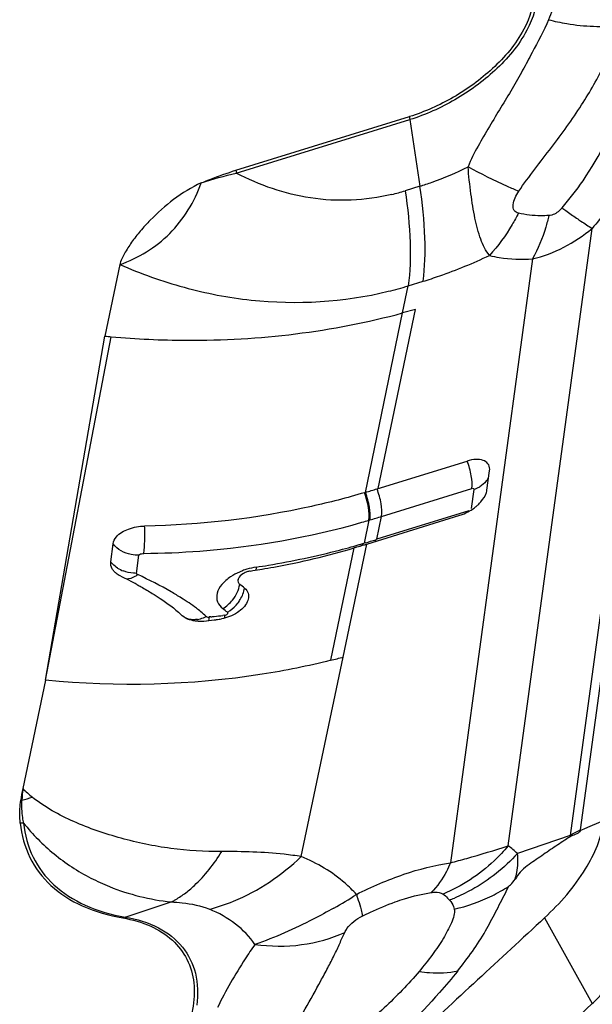
# Model space of a CAD drawing. Units: millimetres. Extents: x 0 to 841, y 0 to 594.
# Drawn here: x 256 to 259, y 223 to 228 of the extents above; entities that cross this region are included whole.
import ezdxf

# ---------------------------------------------------------------- set-up
doc = ezdxf.new("R2010")
doc.units = ezdxf.units.MM
doc.header["$LTSCALE"] = 46.255
doc.layers.add('607065213-000_CL', color=7, linetype='CONTINUOUS')

msp = doc.modelspace()

# ---------------------------------------------------------------- linework, layer by layer
at = {"layer": '607065213-000_CL', "color": 9, "linetype": 'CONTINUOUS'}
for p, q in [((258.6579, 224.2342), (259.1324, 227.7239)), ((259.0551, 227.4643), (258.6126, 224.2096)), ((257.1578, 227.094), (257.9142, 227.3278)), ((257.9142, 227.3278), (257.958, 227.0378)), ((257.958, 227.0378), (257.8934, 227.0178)), ((258.3426, 224.1647), (258.7083, 226.8542)), ((258.4491, 226.7213), (258.0914, 224.0909)), ((257.9071, 226.6035), (257.9717, 226.6234)), ((257.8824, 226.4858), (257.9071, 226.6035)), ((257.7207, 225.7041), (257.8824, 226.4858)), ((257.7762, 225.721), (257.938, 226.5008)), ((256.3263, 224.8858), (256.6131, 226.3821)), ((257.7912, 225.5996), (258.1841, 225.7211)), ((258.193, 225.7172), (258.1816, 225.6334)), ((258.1708, 225.6234), (257.7705, 225.4997)), ((257.7705, 225.4997), (257.7912, 225.5996)), ((257.7358, 225.5828), (257.7151, 225.4829)), ((257.5694, 224.9727), (257.6707, 225.4623)), ((257.6239, 224.9869), (257.726, 225.4791)), ((257.7088, 225.4811), (257.7151, 225.4829)), ((257.7207, 225.4846), (257.7151, 225.4829)), ((256.7232, 225.3515), (256.7331, 225.43)), ((257.0467, 225.1622), (257.0393, 225.1614)), ((257.1068, 225.1688), (257.0993, 225.1679)), ((257.4411, 224.1177), (257.6239, 224.9869)), ((258.7466, 224.2696), (258.6876, 224.2441)), ((258.6876, 224.2441), (258.6717, 224.2372)), ((258.6126, 224.2096), (258.3827, 224.1309)), ((256.6736, 223.8544), (256.874, 223.92)), ((258.0786, 223.9372), (258.0864, 223.9286)), ((258.5011, 223.8511), (258.7092, 223.4776)), ((257.6218, 222.4708), (258.7092, 223.4776))]:
    msp.add_line(p, q, dxfattribs=at)
at = {"layer": '607065213-000_CL', "color": 7, "linetype": 'CONTINUOUS'}
for p, q in [((257.156, 227.107), (257.9124, 227.3408)), ((256.6503, 226.6962), (256.5848, 226.3847)), ((257.938, 226.5009), (257.8824, 226.4858)), ((256.3263, 224.8858), (256.5848, 226.3847)), ((257.7709, 225.7194), (258.1638, 225.8408)), ((258.2616, 225.7979), (258.2619, 225.8056)), ((258.2502, 225.7142), (258.2616, 225.7979)), ((257.7161, 225.7028), (257.7207, 225.7041)), ((257.726, 225.4791), (258.1317, 225.6044)), ((257.7358, 225.5828), (257.7403, 225.5841)), ((257.7705, 225.4997), (257.7651, 225.4981)), ((256.6108, 225.4014), (256.6208, 225.4799)), ((257.6768, 225.4641), (257.6707, 225.4623)), ((257.7205, 225.4775), (257.726, 225.4792)), ((257.167, 225.329), (257.1657, 225.3256)), ((257.1657, 225.3256), (257.1643, 225.3216)), ((256.9158, 225.1729), (256.9219, 225.1671)), ((257.0754, 225.1506), (257.0827, 225.1515)), ((256.3263, 224.8858), (256.2271, 224.4139)), ((258.6717, 224.2372), (258.6574, 224.231))]:
    msp.add_line(p, q, dxfattribs=at)
at = {"layer": '607065213-000_CL', "color": 9, "linetype": 'CONTINUOUS'}
for centre, radius, start, end in [((258.358, 227.3949), 0.4489, 186.9263, 188.6067), ((257.6016, 227.1611), 0.4489, 186.9263, 188.6067), ((257.611, 227.9312), 0.9561, 283.5466, 287.1829), ((257.41, 228.2802), 1.7488, 283.5411, 286.5138), ((258.1561, 225.8367), 0.1251, 287.1487, 293.6295), ((258.1596, 225.8288), 0.1165, 293.6125, 300.3648), ((255.9477, 231.5725), 6.2509, 286.66532, 287.15237), ((256.8007, 228.7279), 3.2812, 286.004, 286.558), ((256.749, 228.7486), 3.4056, 284.6126, 285.4927), ((256.7584, 228.7145), 3.3703, 285.4932, 286.1068), ((256.7644, 228.6936), 3.3485, 286.1071, 286.3815), ((256.1533, 230.7418), 5.4859, 286.6015, 287.0859), ((256.7227, 228.8524), 3.5127, 279.421, 284.6009), ((256.7151, 225.4903), 0.1377, 237.0751, 248.9101), ((256.6981, 228.9866), 3.6491, 278.617, 279.4568), ((257.2866, 225.0911), 0.2902, 106.5436, 110.5284), ((256.5954, 224.5474), 0.8225, 50.4747, 52.2638), ((257.0351, 225.3228), 0.164, 305.8131, 321.7512), ((256.9649, 225.2812), 0.1325, 285.8742, 297.8274), ((256.6526, 224.753), 0.5558, 47.6924, 50.8544), ((256.6738, 228.8145), 3.6713, 275.8303, 276.0653), ((256.6751, 228.8021), 3.6589, 276.0651, 276.6569), ((256.9684, 225.2688), 0.1196, 279.4511, 285.8801), ((256.8953, 224.3431), 0.672, 173.9517, 178.3162), ((256.9627, 225.1906), 1.0697, 226.554, 229.545), ((256.2027, 224.1044), 0.2593, 85.3821, 86.5307), ((255.8905, 225.5342), 1.2178, 285.8747, 288.0874), ((256.2228, 224.019), 0.2446, 88.0903, 91.48), ((258.4505, 224.2624), 0.2093, 351.3684, 352.2555), ((258.474, 224.2184), 0.1388, 354.0285, 356.366), ((258.2082, 223.9642), 0.2413, 43.6926, 56.1636), ((257.9608, 224.5768), 0.7024, 296.3294, 303.028), ((257.0125, 224.5854), 1.4592, 334.573, 335.8297), ((256.8794, 225.1658), 1.4539, 298.9352, 303.4608), ((257.8272, 224.6189), 0.7374, 290.5803, 292.3788), ((257.9447, 224.6099), 0.7392, 282.6701, 296.3171), ((256.7116, 223.7387), 0.1218, 108.1771, 113.3206)]:
    msp.add_arc(centre, radius, start, end, dxfattribs=at)
at = {"layer": '607065213-000_CL', "color": 7, "linetype": 'CONTINUOUS'}
for centre, radius, start, end in [((257.5423, 236.4065), 10.0674, 264.54211, 264.70417), ((255.8478, 231.9605), 6.5306, 286.66554, 287.12551), ((258.0668, 225.8085), 0.2142, 300.1018, 308.4112), ((258.0774, 225.7951), 0.197, 308.4126, 312.7587), ((256.6982, 228.7583), 3.4365, 280.4426, 286.4391), ((256.0537, 230.8695), 5.6437, 286.7133, 287.0029), ((255.7938, 231.7309), 6.5435, 286.974, 287.12439), ((256.6654, 228.9314), 3.6126, 278.9925, 279.6301), ((256.6709, 228.8992), 3.5799, 279.6298, 280.4634), ((255.4136, 222.8648), 2.7681, 62.5424, 63.4154), ((257.2321, 225.2747), 0.0877, 103.9106, 113.71), ((257.2309, 225.28), 0.0823, 98.8575, 103.9637), ((256.6626, 228.9489), 3.6303, 278.8027, 278.9929), ((255.7087, 223.4326), 2.1282, 61.454, 62.544), ((256.67, 224.6523), 0.823, 50.479, 52.3405), ((256.9978, 225.3126), 0.1699, 267.7716, 272.0403), ((256.9976, 225.3212), 0.1785, 272.0282, 276.1745), ((256.6197, 228.8255), 3.7031, 276.1551, 276.8401), ((256.6214, 228.8112), 3.6887, 276.8404, 277.0695), ((257.0606, 225.326), 0.1759, 277.2056, 280.515), ((256.7811, 228.0975), 3.2228, 284.1579, 285.1595), ((256.8686, 224.2786), 0.6556, 168.0851, 172.5803)]:
    msp.add_arc(centre, radius, start, end, dxfattribs=at)
for points, knots in [([(258.4528, 227.886), (258.4565, 227.8295), (258.4131, 227.6988), (258.3274, 227.5995), (258.2737, 227.5497)], [0, 0, 0, 0, 0.436243, 1, 1, 1, 1]), ([(258.2737, 227.5497), (258.2223, 227.5021), (258.108, 227.4192), (257.9791, 227.3614), (257.9124, 227.3408)], [0, 0, 0, 0, 0.501117, 1, 1, 1, 1]), ([(257.0052, 227.052), (257.0176, 227.0574), (257.0671, 227.0779), (257.1178, 227.0952), (257.156, 227.107)], [0, 0, 0, 0, 0.253992, 1, 1, 1, 1]), ([(258.2607, 226.736), (258.2439, 226.7566), (258.2189, 226.8106), (258.1953, 226.9018), (258.1789, 227.0079), (258.1708, 227.083), (258.1678, 227.1222)], [0, 0, 0, 0, 0.198739, 0.435458, 0.70538, 1, 1, 1, 1]), ([(256.6503, 226.6962), (256.7307, 226.7247), (256.8839, 226.8173), (256.9753, 226.9707), (257.0052, 227.052)], [0, 0, 0, 0, 0.496109, 1, 1, 1, 1]), ([(257.0052, 227.052), (256.9622, 227.0334), (256.8838, 226.9831), (256.7983, 226.9079), (256.7393, 226.8434), (256.7013, 226.7949), (256.6707, 226.7467), (256.6539, 226.7132), (256.6503, 226.6962)], [0, 0, 0, 0, 0.274049, 0.538852, 0.664743, 0.785061, 0.898282, 1, 1, 1, 1]), ([(258.262, 225.8056), (258.2619, 225.8138), (258.2568, 225.8312), (258.2321, 225.8466), (258.1995, 225.8493), (258.1761, 225.8446), (258.1638, 225.8408)], [0, 0, 0, 0, 0.202714, 0.414811, 0.679277, 1, 1, 1, 1]), ([(257.7161, 225.7028), (257.6401, 225.6801), (257.3267, 225.5992), (257.0024, 225.5621), (256.7583, 225.5575)], [0, 0, 0, 0, 0.245375, 1, 1, 1, 1]), ([(258.2112, 225.6504), (258.2156, 225.6545), (258.2307, 225.6699), (258.2431, 225.6886), (258.2477, 225.7035)], [0, 0, 0, 0, 0.278541, 1, 1, 1, 1]), ([(258.1317, 225.6044), (258.1353, 225.6056), (258.1499, 225.6106), (258.164, 225.6173), (258.1742, 225.6232)], [0, 0, 0, 0, 0.242958, 1, 1, 1, 1]), ([(256.6208, 225.4799), (256.6222, 225.491), (256.6385, 225.521), (256.6896, 225.5492), (256.7343, 225.5571), (256.7583, 225.5575)], [0, 0, 0, 0, 0.199582, 0.571993, 1, 1, 1, 1]), ([(257.1968, 225.355), (257.1934, 225.3535), (257.1816, 225.3474), (257.1709, 225.3378), (257.167, 225.329)], [0, 0, 0, 0, 0.280749, 1, 1, 1, 1]), ([(256.7257, 225.3021), (256.7314, 225.299), (256.7536, 225.2868), (256.7756, 225.274), (256.7917, 225.2641)], [0, 0, 0, 0, 0.254632, 1, 1, 1, 1]), ([(257.1657, 225.3256), (257.1646, 225.3217), (257.1643, 225.3131), (257.1697, 225.3063), (257.1728, 225.3039)], [0, 0, 0, 0, 0.501284, 1, 1, 1, 1]), ([(257.1937, 225.2872), (257.2006, 225.2815), (257.2121, 225.2662), (257.2117, 225.2471), (257.2094, 225.2384)], [0, 0, 0, 0, 0.497338, 1, 1, 1, 1]), ([(256.7917, 225.2641), (256.8033, 225.2571), (256.8466, 225.2295), (256.8881, 225.1986), (256.9158, 225.1729)], [0, 0, 0, 0, 0.263621, 1, 1, 1, 1]), ([(257.2056, 225.2276), (257.1968, 225.2083), (257.1614, 225.1743), (257.1173, 225.1576), (257.0927, 225.1531)], [0, 0, 0, 0, 0.459056, 1, 1, 1, 1]), ([(256.9458, 225.1523), (256.9435, 225.1532), (256.935, 225.1572), (256.927, 225.1624), (256.9219, 225.1671)], [0, 0, 0, 0, 0.264521, 1, 1, 1, 1]), ([(256.9912, 225.1429), (256.9871, 225.1431), (256.9717, 225.1442), (256.9563, 225.1479), (256.9458, 225.1523)], [0, 0, 0, 0, 0.265023, 1, 1, 1, 1]), ([(256.2165, 224.2635), (256.2157, 224.2716), (256.2133, 224.3048), (256.2152, 224.3382), (256.2184, 224.3632)], [0, 0, 0, 0, 0.242046, 1, 1, 1, 1]), ([(256.2165, 224.2635), (256.2218, 224.2121), (256.249, 224.1105), (256.3462, 223.9825), (256.4899, 223.8925), (256.6029, 223.8609), (256.6634, 223.8505)], [0, 0, 0, 0, 0.236951, 0.469377, 0.718657, 1, 1, 1, 1]), ([(258.5011, 223.8511), (258.5689, 223.9143), (258.6812, 224.0415), (258.7506, 224.2009), (258.7608, 224.2757)], [0, 0, 0, 0, 0.551081, 1, 1, 1, 1]), ([(258.6574, 224.231), (258.6536, 224.2223), (258.6402, 224.2142), (258.6232, 224.2101), (258.6157, 224.2063), (258.6121, 224.204)], [0, 0, 0, 0, 0.5348, 0.75987, 1, 1, 1, 1]), ([(258.6121, 224.204), (258.5917, 224.1904), (258.5608, 224.1703), (258.5195, 224.1429), (258.4886, 224.1213), (258.4571, 224.0997), (258.4246, 224.0777), (258.3943, 224.0523), (258.3798, 224.03), (258.373, 224.0194)], [0, 0, 0, 0, 0.241623, 0.363981, 0.488616, 0.613729, 0.740616, 0.875709, 1, 1, 1, 1]), ([(258.1226, 223.6195), (258.1662, 223.6755), (258.2272, 223.7577), (258.2875, 223.8762), (258.3165, 223.9311), (258.3302, 223.959)], [0, 0, 0, 0, 0.533502, 0.765576, 1, 1, 1, 1]), ([(256.6634, 223.8505), (256.705, 223.8433), (256.7826, 223.8217), (256.8816, 223.7602), (256.949, 223.6728), (256.979, 223.5651), (256.9716, 223.4449), (256.9122, 223.2647), (256.8229, 223.1404), (256.7524, 223.0626)], [0, 0, 0, 0, 0.12478, 0.235447, 0.338537, 0.443402, 0.558664, 0.689488, 1, 1, 1, 1]), ([(258.5011, 223.8511), (258.4041, 223.7606), (258.2089, 223.5809), (257.9171, 223.3102), (257.6248, 223.0401), (257.4305, 222.8594), (257.3329, 222.7695)], [0, 0, 0, 0, 0.249992, 0.500003, 0.749997, 1, 1, 1, 1])]:
    msp.add_open_spline(points, degree=3, knots=knots, dxfattribs=at)
at = {"layer": '607065213-000_CL', "color": 9, "linetype": 'CONTINUOUS'}
for points, knots in [([(258.4673, 227.8858), (258.4711, 227.8279), (258.4266, 227.6942), (258.339, 227.5925), (258.284, 227.5416)], [0, 0, 0, 0, 0.436241, 1, 1, 1, 1]), ([(258.5439, 227.8823), (258.5446, 227.8728), (258.5445, 227.8317), (258.5318, 227.7914), (258.5183, 227.763)], [0, 0, 0, 0, 0.232696, 1, 1, 1, 1]), ([(258.5183, 227.763), (258.4981, 227.7137), (258.458, 227.6412), (258.4054, 227.541), (258.36, 227.4613), (258.3101, 227.3806), (258.2603, 227.297), (258.2106, 227.212), (258.1793, 227.1533), (258.1678, 227.1222)], [0, 0, 0, 0, 0.218783, 0.33889, 0.46464, 0.595095, 0.728429, 0.864034, 1, 1, 1, 1]), ([(258.3887, 227.0157), (258.4333, 227.0814), (258.5306, 227.2024), (258.6615, 227.3838), (258.7645, 227.5618), (258.8081, 227.6835), (258.8313, 227.7392)], [0, 0, 0, 0, 0.279507, 0.54576, 0.787833, 1, 1, 1, 1]), ([(258.5183, 227.763), (258.5446, 227.7562), (258.6473, 227.7343), (258.7541, 227.7298), (258.8313, 227.7392)], [0, 0, 0, 0, 0.258988, 1, 1, 1, 1]), ([(258.284, 227.5416), (258.2313, 227.4928), (258.1144, 227.408), (257.9825, 227.3489), (257.9142, 227.3278)], [0, 0, 0, 0, 0.501117, 1, 1, 1, 1]), ([(259.0551, 227.4643), (259.0363, 227.4146), (258.9951, 227.3126), (258.9196, 227.1589), (258.8236, 227.0044), (258.7506, 226.9024), (258.7083, 226.8542)], [0, 0, 0, 0, 0.226112, 0.467886, 0.727282, 1, 1, 1, 1]), ([(258.5771, 226.9435), (258.6099, 226.9812), (258.7213, 227.1247), (258.8023, 227.2905), (258.8445, 227.4151)], [0, 0, 0, 0, 0.274898, 1, 1, 1, 1]), ([(257.8349, 227.0017), (257.7201, 226.9741), (257.4816, 226.9637), (257.2587, 227.042), (257.1578, 227.094)], [0, 0, 0, 0, 0.509994, 1, 1, 1, 1]), ([(257.958, 227.0378), (257.9757, 227.0432), (258.0472, 227.0671), (258.1168, 227.0969), (258.1678, 227.1222)], [0, 0, 0, 0, 0.244757, 1, 1, 1, 1]), ([(258.3887, 227.0157), (258.3723, 227.0223), (258.2971, 227.0543), (258.2241, 227.0916), (258.1678, 227.1222)], [0, 0, 0, 0, 0.215792, 1, 1, 1, 1]), ([(257.8934, 227.0178), (257.9047, 226.9432), (257.919, 226.8052), (257.9156, 226.666), (257.9071, 226.6035)], [0, 0, 0, 0, 0.544569, 1, 1, 1, 1]), ([(257.9717, 226.6234), (257.9802, 226.6859), (257.9836, 226.8252), (257.9693, 226.9632), (257.958, 227.0378)], [0, 0, 0, 0, 0.455428, 1, 1, 1, 1]), ([(258.3874, 226.9206), (258.3803, 226.9224), (258.3646, 226.9307), (258.3622, 226.9596), (258.3721, 226.9876), (258.3828, 227.0063), (258.3887, 227.0157)], [0, 0, 0, 0, 0.197836, 0.422396, 0.700655, 1, 1, 1, 1]), ([(258.3874, 226.9206), (258.3788, 226.9035), (258.3428, 226.838), (258.2984, 226.777), (258.2607, 226.736)], [0, 0, 0, 0, 0.255979, 1, 1, 1, 1]), ([(258.5201, 226.91), (258.5082, 226.9092), (258.4638, 226.9077), (258.4189, 226.9123), (258.3874, 226.9206)], [0, 0, 0, 0, 0.268609, 1, 1, 1, 1]), ([(258.5771, 226.9435), (258.5733, 226.9389), (258.5584, 226.9224), (258.5365, 226.9108), (258.5201, 226.91)], [0, 0, 0, 0, 0.268208, 1, 1, 1, 1]), ([(258.5771, 226.9435), (258.5827, 226.9395), (258.6038, 226.9243), (258.625, 226.9093), (258.6407, 226.8985)], [0, 0, 0, 0, 0.265644, 1, 1, 1, 1]), ([(258.5201, 226.91), (258.5159, 226.8928), (258.4981, 226.8279), (258.4729, 226.7648), (258.4491, 226.7213)], [0, 0, 0, 0, 0.263523, 1, 1, 1, 1]), ([(258.6407, 226.8985), (258.647, 226.8941), (258.6693, 226.879), (258.6918, 226.8642), (258.7083, 226.8542)], [0, 0, 0, 0, 0.284106, 1, 1, 1, 1]), ([(258.4491, 226.7213), (258.4961, 226.7325), (258.5888, 226.767), (258.6706, 226.8223), (258.7083, 226.8542)], [0, 0, 0, 0, 0.494529, 1, 1, 1, 1]), ([(257.9717, 226.6234), (257.996, 226.6309), (258.0942, 226.6633), (258.1901, 226.7028), (258.2608, 226.736)], [0, 0, 0, 0, 0.245223, 1, 1, 1, 1]), ([(258.2608, 226.736), (258.275, 226.7324), (258.3369, 226.7199), (258.4007, 226.7182), (258.4491, 226.7213)], [0, 0, 0, 0, 0.232509, 1, 1, 1, 1]), ([(256.6503, 226.6962), (256.7412, 226.6571), (256.9285, 226.59), (257.3198, 226.5148), (257.6258, 226.5322), (257.8195, 226.5799)], [0, 0, 0, 0, 0.248939, 0.498179, 1, 1, 1, 1]), ([(256.6131, 226.3821), (256.7219, 226.3724), (257.1472, 226.3521), (257.5769, 226.403), (257.8824, 226.4858)], [0, 0, 0, 0, 0.256539, 1, 1, 1, 1]), ([(258.1841, 225.7211), (258.1866, 225.7392), (258.1827, 225.7805), (258.1718, 225.8199), (258.1638, 225.8408)], [0, 0, 0, 0, 0.449539, 1, 1, 1, 1]), ([(258.2535, 225.764), (258.2517, 225.7604), (258.2428, 225.7461), (258.2295, 225.7348), (258.2185, 225.7283)], [0, 0, 0, 0, 0.239673, 1, 1, 1, 1]), ([(257.7912, 225.5996), (257.7937, 225.6178), (257.7897, 225.6591), (257.7789, 225.6984), (257.7709, 225.7194)], [0, 0, 0, 0, 0.449525, 1, 1, 1, 1]), ([(258.1841, 225.7211), (258.1862, 225.7217), (258.1906, 225.7228), (258.1932, 225.7187), (258.193, 225.7172)], [0, 0, 0, 0, 0.592568, 1, 1, 1, 1]), ([(257.7358, 225.5828), (257.7382, 225.601), (257.7345, 225.6423), (257.7239, 225.6817), (257.7161, 225.7028)], [0, 0, 0, 0, 0.44974, 1, 1, 1, 1]), ([(257.7404, 225.5842), (257.7428, 225.6024), (257.7391, 225.6437), (257.7285, 225.6831), (257.7207, 225.7041)], [0, 0, 0, 0, 0.449736, 1, 1, 1, 1]), ([(256.7546, 225.4383), (256.8362, 225.4391), (257.1566, 225.4527), (257.4755, 225.508), (257.7053, 225.5739)], [0, 0, 0, 0, 0.254321, 1, 1, 1, 1]), ([(256.7546, 225.4383), (256.7571, 225.4562), (256.7593, 225.496), (256.7592, 225.5358), (256.7583, 225.5575)], [0, 0, 0, 0, 0.455145, 1, 1, 1, 1]), ([(256.7331, 225.43), (256.722, 225.4299), (256.6805, 225.4337), (256.6393, 225.4555), (256.6208, 225.4799)], [0, 0, 0, 0, 0.264997, 1, 1, 1, 1]), ([(256.7331, 225.43), (256.734, 225.4314), (256.7371, 225.4352), (256.7453, 225.4371), (256.7514, 225.4379), (256.7546, 225.4383)], [0, 0, 0, 0, 0.20898, 0.594586, 1, 1, 1, 1]), ([(256.7232, 225.3515), (256.7185, 225.3515), (256.6989, 225.3522), (256.6794, 225.3565), (256.6655, 225.3618)], [0, 0, 0, 0, 0.238962, 1, 1, 1, 1]), ([(256.7284, 225.346), (256.7245, 225.3429), (256.7101, 225.3327), (256.6919, 225.3256), (256.6789, 225.3267)], [0, 0, 0, 0, 0.275029, 1, 1, 1, 1]), ([(256.9186, 225.244), (256.904, 225.2532), (256.8422, 225.2901), (256.7778, 225.3225), (256.7284, 225.346)], [0, 0, 0, 0, 0.239901, 1, 1, 1, 1]), ([(257.1328, 225.3365), (257.1186, 225.327), (257.0942, 225.3065), (257.0712, 225.2678), (257.072, 225.226), (257.089, 225.2057), (257.0988, 225.1979)], [0, 0, 0, 0, 0.304494, 0.558891, 0.776498, 1, 1, 1, 1]), ([(257.1848, 225.3629), (257.1802, 225.3611), (257.1621, 225.3538), (257.1449, 225.3445), (257.1328, 225.3365)], [0, 0, 0, 0, 0.255726, 1, 1, 1, 1]), ([(257.1225, 225.2154), (257.1291, 225.2213), (257.1528, 225.2461), (257.1688, 225.2788), (257.1728, 225.3039)], [0, 0, 0, 0, 0.259923, 1, 1, 1, 1]), ([(257.1639, 225.2213), (257.1679, 225.2263), (257.1817, 225.2463), (257.1909, 225.2696), (257.1937, 225.2872)], [0, 0, 0, 0, 0.264587, 1, 1, 1, 1]), ([(257.0035, 225.184), (256.997, 225.1893), (256.9697, 225.2107), (256.9409, 225.2301), (256.9186, 225.244)], [0, 0, 0, 0, 0.242821, 1, 1, 1, 1]), ([(256.988, 225.1508), (256.9827, 225.1499), (256.9629, 225.148), (256.9422, 225.1533), (256.93, 225.1611)], [0, 0, 0, 0, 0.271761, 1, 1, 1, 1]), ([(257.0267, 225.164), (257.0275, 225.1634), (257.0313, 225.1613), (257.0359, 225.161), (257.0393, 225.1613)], [0, 0, 0, 0, 0.217631, 1, 1, 1, 1]), ([(257.0393, 225.1613), (257.0391, 225.1599), (257.0383, 225.1547), (257.0373, 225.1496), (257.0363, 225.1459)], [0, 0, 0, 0, 0.272664, 1, 1, 1, 1]), ([(257.1068, 225.1689), (257.111, 225.1695), (257.1167, 225.1713), (257.12, 225.1759), (257.1203, 225.1769)], [0, 0, 0, 0, 0.790111, 1, 1, 1, 1]), ([(257.5694, 224.9726), (257.471, 224.9478), (257.0624, 224.8649), (256.6399, 224.8555), (256.3263, 224.8858)], [0, 0, 0, 0, 0.243656, 1, 1, 1, 1]), ([(256.231, 224.2635), (256.2294, 224.2714), (256.224, 224.3042), (256.2227, 224.3377), (256.2236, 224.3629)], [0, 0, 0, 0, 0.24296, 1, 1, 1, 1]), ([(257.0943, 224.1395), (257.02, 224.1386), (256.8719, 224.1482), (256.6553, 224.193), (256.4503, 224.2633), (256.3233, 224.3329), (256.2686, 224.3766)], [0, 0, 0, 0, 0.255492, 0.508451, 0.758965, 1, 1, 1, 1]), ([(256.231, 224.2635), (256.2362, 224.2125), (256.2631, 224.1119), (256.3594, 223.9851), (256.5018, 223.896), (256.6136, 223.8647), (256.6736, 223.8544)], [0, 0, 0, 0, 0.236952, 0.469377, 0.718656, 1, 1, 1, 1]), ([(256.231, 224.2635), (256.2702, 224.2144), (256.36, 224.1234), (256.4672, 224.0536), (256.5242, 224.0244)], [0, 0, 0, 0, 0.495363, 1, 1, 1, 1]), ([(256.9318, 223.9558), (256.9468, 223.9669), (257.0097, 224.0198), (257.0607, 224.0858), (257.0943, 224.1395)], [0, 0, 0, 0, 0.228187, 1, 1, 1, 1]), ([(257.4411, 224.1177), (257.4161, 224.1217), (257.3011, 224.1367), (257.1848, 224.1402), (257.0943, 224.1395)], [0, 0, 0, 0, 0.218616, 1, 1, 1, 1]), ([(258.3426, 224.1647), (258.3234, 224.1418), (258.2424, 224.0556), (258.1407, 223.9886), (258.059, 223.9547)], [0, 0, 0, 0, 0.252568, 1, 1, 1, 1]), ([(258.0914, 224.0909), (258.1149, 224.0971), (258.1992, 224.1198), (258.2826, 224.1454), (258.3426, 224.1647)], [0, 0, 0, 0, 0.278454, 1, 1, 1, 1]), ([(258.3827, 224.1309), (258.3259, 224.0682), (258.2353, 223.9968), (258.1338, 223.9477), (258.1079, 223.937)], [0, 0, 0, 0, 0.751379, 1, 1, 1, 1]), ([(258.373, 224.0194), (258.3759, 224.0289), (258.3851, 224.0653), (258.3865, 224.1036), (258.3827, 224.1309)], [0, 0, 0, 0, 0.265316, 1, 1, 1, 1]), ([(257.0404, 223.8886), (257.0761, 223.8976), (257.2234, 223.9466), (257.3554, 224.0365), (257.4411, 224.1177)], [0, 0, 0, 0, 0.23762, 1, 1, 1, 1]), ([(257.6811, 223.9529), (257.6656, 223.9703), (257.5963, 224.0392), (257.5098, 224.0896), (257.4411, 224.1177)], [0, 0, 0, 0, 0.238815, 1, 1, 1, 1]), ([(257.6811, 223.9529), (257.7477, 223.9869), (257.8813, 224.044), (258.0222, 224.0808), (258.0914, 224.0909)], [0, 0, 0, 0, 0.516918, 1, 1, 1, 1]), ([(258.0914, 224.0909), (258.0859, 224.0779), (258.0639, 224.0312), (258.0342, 223.9874), (258.0074, 223.9612)], [0, 0, 0, 0, 0.273637, 1, 1, 1, 1]), ([(256.5242, 224.0244), (256.5504, 224.0107), (256.6613, 223.9596), (256.782, 223.9302), (256.874, 223.92)], [0, 0, 0, 0, 0.242277, 1, 1, 1, 1]), ([(258.3437, 223.988), (258.3468, 223.9901), (258.358, 223.9992), (258.3671, 224.0107), (258.373, 224.0194)], [0, 0, 0, 0, 0.264625, 1, 1, 1, 1]), ([(256.874, 223.92), (256.8789, 223.9225), (256.8989, 223.9331), (256.9179, 223.9456), (256.9318, 223.9558)], [0, 0, 0, 0, 0.241842, 1, 1, 1, 1]), ([(257.8505, 223.9204), (257.8637, 223.9251), (257.9149, 223.9424), (257.9677, 223.9556), (258.0074, 223.9612)], [0, 0, 0, 0, 0.259749, 1, 1, 1, 1]), ([(258.0074, 223.9612), (258.013, 223.962), (258.0303, 223.9636), (258.0491, 223.9612), (258.059, 223.9547)], [0, 0, 0, 0, 0.325753, 1, 1, 1, 1]), ([(256.874, 223.92), (256.89, 223.9194), (256.9464, 223.9156), (257.0029, 223.9039), (257.0404, 223.8886)], [0, 0, 0, 0, 0.284089, 1, 1, 1, 1]), ([(257.6811, 223.9529), (257.6828, 223.9478), (257.6891, 223.9294), (257.6949, 223.9108), (257.6985, 223.8972)], [0, 0, 0, 0, 0.277574, 1, 1, 1, 1]), ([(257.7066, 223.8583), (257.7184, 223.8643), (257.7654, 223.8871), (257.8137, 223.9072), (257.8505, 223.9204)], [0, 0, 0, 0, 0.252377, 1, 1, 1, 1]), ([(258.0864, 223.9286), (258.0943, 223.9206), (258.1044, 223.9079), (258.1067, 223.8926), (258.1068, 223.8887)], [0, 0, 0, 0, 0.741015, 1, 1, 1, 1]), ([(257.2391, 223.7352), (257.2161, 223.7688), (257.1562, 223.8307), (257.081, 223.872), (257.0404, 223.8886)], [0, 0, 0, 0, 0.480747, 1, 1, 1, 1]), ([(257.5829, 223.8934), (257.5531, 223.8771), (257.4422, 223.817), (257.3266, 223.7646), (257.2391, 223.7352)], [0, 0, 0, 0, 0.269083, 1, 1, 1, 1]), ([(257.6985, 223.8972), (257.6996, 223.8935), (257.7028, 223.8806), (257.7056, 223.8676), (257.7066, 223.8583)], [0, 0, 0, 0, 0.294387, 1, 1, 1, 1]), ([(258.1068, 223.8887), (258.1093, 223.8798), (258.1066, 223.8585), (258.0906, 223.8161), (258.0595, 223.7585), (258.0118, 223.6882), (257.9747, 223.6415), (257.9551, 223.6174)], [0, 0, 0, 0, 0.088033, 0.193201, 0.43405, 0.705104, 1, 1, 1, 1]), ([(256.6736, 223.8544), (256.7238, 223.8457), (256.8168, 223.8181), (256.9295, 223.7319), (256.99, 223.6081), (256.9913, 223.5169), (256.9851, 223.4711)], [0, 0, 0, 0, 0.276685, 0.518071, 0.749053, 1, 1, 1, 1]), ([(257.6308, 223.7878), (257.6334, 223.7935), (257.6507, 223.824), (257.681, 223.8456), (257.7066, 223.8583)], [0, 0, 0, 0, 0.178611, 1, 1, 1, 1]), ([(257.2391, 223.7352), (257.3061, 223.7258), (257.441, 223.7244), (257.5713, 223.7608), (257.6308, 223.7878)], [0, 0, 0, 0, 0.508615, 1, 1, 1, 1]), ([(257.3858, 223.3227), (257.4077, 223.3679), (257.4573, 223.4508), (257.5144, 223.5541), (257.5558, 223.6322), (257.5844, 223.6861), (257.6083, 223.7382), (257.6227, 223.772), (257.6308, 223.7878)], [0, 0, 0, 0, 0.286346, 0.550353, 0.673455, 0.790306, 0.898818, 1, 1, 1, 1]), ([(257.2391, 223.7352), (257.2245, 223.7146), (257.1643, 223.6265), (257.1117, 223.5333), (257.0759, 223.4602)], [0, 0, 0, 0, 0.237372, 1, 1, 1, 1]), ([(258.7092, 223.4776), (258.7239, 223.4915), (258.7797, 223.5473), (258.8295, 223.6093), (258.8611, 223.6588)], [0, 0, 0, 0, 0.255982, 1, 1, 1, 1]), ([(257.9551, 223.6174), (257.9072, 223.5617), (257.8004, 223.4523), (257.6846, 223.3529), (257.6258, 223.2999)], [0, 0, 0, 0, 0.481432, 1, 1, 1, 1]), ([(258.1226, 223.6195), (258.0971, 223.5874), (257.9836, 223.4532), (257.8571, 223.3307), (257.7581, 223.2395)], [0, 0, 0, 0, 0.233791, 1, 1, 1, 1]), ([(257.9551, 223.6174), (257.9699, 223.6153), (258.0255, 223.6095), (258.0823, 223.6116), (258.1226, 223.6195)], [0, 0, 0, 0, 0.266608, 1, 1, 1, 1])]:
    msp.add_open_spline(points, degree=3, knots=knots, dxfattribs=at)
for points in [[(257.0052, 227.052), (257.055, 227.0694), (257.1062, 227.0828), (257.1578, 227.094)], [(257.7071, 225.4721), (257.7079, 225.4751), (257.7084, 225.4781), (257.7088, 225.4811)], [(257.7633, 225.4891), (257.7641, 225.492), (257.7647, 225.495), (257.7651, 225.498)], [(256.6193, 225.3917), (256.6163, 225.3947), (256.6134, 225.398), (256.6108, 225.4014)], [(256.6402, 225.3747), (256.6327, 225.3796), (256.6256, 225.3853), (256.6193, 225.3917)], [(257.2449, 225.3787), (257.2311, 225.3764), (257.2174, 225.3733), (257.204, 225.3693)], [(257.2449, 225.3787), (257.2443, 225.3741), (257.2435, 225.3695), (257.2422, 225.3651)], [(256.7284, 225.346), (256.7261, 225.3471), (256.7234, 225.349), (256.7232, 225.3515)], [(257.0988, 225.1979), (257.1072, 225.2029), (257.1152, 225.2088), (257.1225, 225.2154)], [(256.93, 225.1611), (256.9269, 225.1631), (256.9239, 225.1653), (256.9212, 225.1678)], [(257.1068, 225.1689), (257.1063, 225.1645), (257.1055, 225.16), (257.1043, 225.1556)], [(257.1189, 225.1819), (257.1231, 225.1843), (257.1272, 225.187), (257.1311, 225.1898)], [(257.1203, 225.1769), (257.1208, 225.1786), (257.1202, 225.1808), (257.1189, 225.1819)], [(258.6126, 224.2096), (258.6269, 224.2192), (258.6421, 224.2274), (258.6579, 224.2342)], [(258.059, 223.9547), (258.0663, 223.9498), (258.0726, 223.9436), (258.0786, 223.9372)]]:
    msp.add_open_spline(points, degree=3, dxfattribs=at)
at = {"layer": '607065213-000_CL', "color": 7, "linetype": 'CONTINUOUS'}
for points in [[(258.2477, 225.7035), (258.2488, 225.707), (258.2497, 225.7105), (258.2502, 225.7142)], [(256.6171, 225.3714), (256.612, 225.3803), (256.6095, 225.3913), (256.6108, 225.4014)], [(256.6248, 225.3607), (256.6219, 225.3639), (256.6193, 225.3675), (256.6171, 225.3714)], [(256.6348, 225.3513), (256.6313, 225.3541), (256.6279, 225.3572), (256.6248, 225.3607)], [(256.6524, 225.3403), (256.6462, 225.3434), (256.6403, 225.347), (256.6348, 225.3513)], [(257.2094, 225.2384), (257.2085, 225.2347), (257.2072, 225.2311), (257.2056, 225.2276)]]:
    msp.add_open_spline(points, degree=3, dxfattribs=at)

doc.saveas('drawing.dxf')
